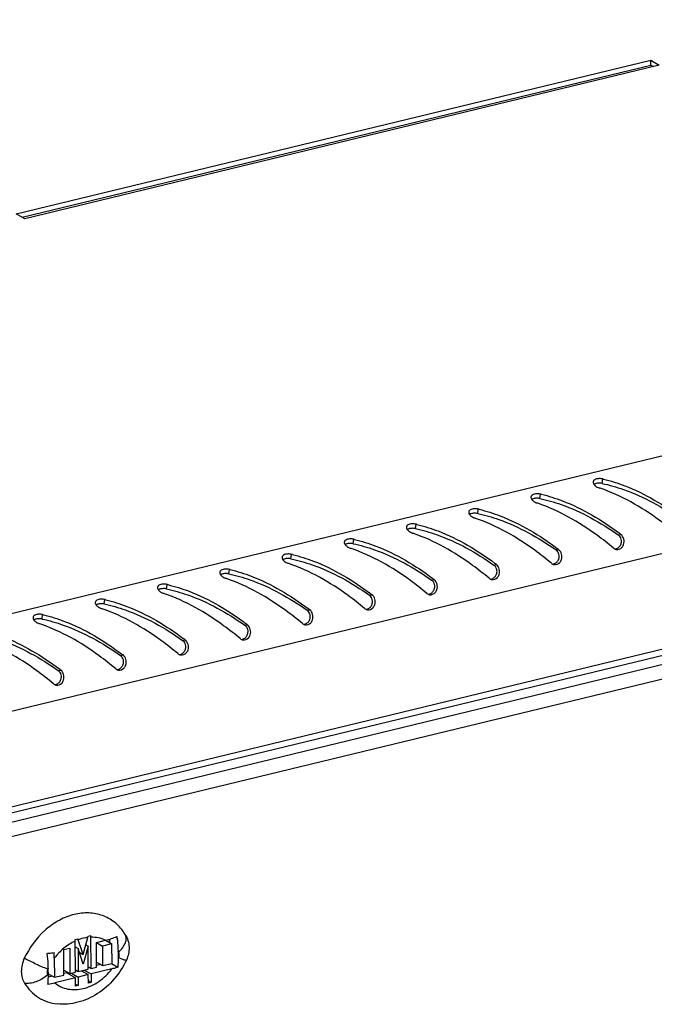
# Model space of a CAD drawing. Units: millimetres. Extents: x 0 to 297, y 0 to 210.
# Drawn here: x 251 to 261, y 59 to 75 of the extents above; entities that cross this region are included whole.
import ezdxf

# ---------------------------------------------------------------- set-up
doc = ezdxf.new("R2010")
doc.units = ezdxf.units.MM
doc.header["$LTSCALE"] = 16.335
doc.layers.get('0').update_dxf_attribs({"linetype": 'CONTINUOUS'})
doc.layers.add('02___PRT_ALL_AXES', color=7, linetype='CONTINUOUS')

msp = doc.modelspace()

# ---------------------------------------------------------------- linework, layer by layer
at = {"color": 7, "linetype": 'Continuous'}
for p, q in [((289.97878, 74.59403), (248.17175, 64.4739)), ((289.77143, 73.00217), (249.60236, 63.27854)), ((289.72926, 71.38305), (249.59667, 61.66825)), ((289.7798, 71.49333), (249.61073, 61.7697)), ((249.14347, 61.42011), (290.07099, 71.32733)), ((249.65097, 61.31456), (289.74471, 71.01996)), ((260.55812, 67.27119), (260.56749, 67.34105)), ((259.57508, 67.03322), (259.58446, 67.10309)), ((258.59205, 66.79526), (258.60143, 66.86513)), ((257.60901, 66.5573), (257.61839, 66.62717)), ((260.81303, 66.45868), (260.85392, 66.46624)), ((256.62598, 66.31934), (256.63536, 66.38921)), ((255.64295, 66.08138), (255.65232, 66.15125)), ((259.82999, 66.22072), (259.87088, 66.22828)), ((258.84696, 65.98276), (258.88785, 65.99032)), ((254.65991, 65.84342), (254.66929, 65.91329)), ((253.67688, 65.60546), (253.68626, 65.67532)), ((257.86392, 65.7448), (257.90481, 65.75236)), ((256.88089, 65.50684), (256.92178, 65.5144)), ((252.69384, 65.3675), (252.70322, 65.43736)), ((251.71081, 65.12954), (251.72019, 65.1994)), ((255.89786, 65.26888), (255.93875, 65.27644)), ((254.91482, 65.03092), (254.95571, 65.03848)), ((253.93179, 64.79296), (253.97268, 64.80052)), ((252.94875, 64.555), (252.98964, 64.56255)), ((251.96572, 64.31704), (252.00661, 64.32459)), ((252.23779, 59.55254), (252.23506, 60.04469)), ((252.35974, 59.83368), (252.28346, 60.06467)), ((252.35974, 59.83368), (252.43325, 60.10092)), ((252.48448, 59.61226), (252.48175, 60.10441)), ((252.56962, 60.02289), (252.71304, 60.05761)), ((252.57178, 59.63339), (252.56962, 60.02289)), ((252.56963, 60.02067), (252.66587, 59.96522)), ((252.71529, 60.05818), (252.81425, 60.00117)), ((252.77561, 60.07427), (252.77589, 60.02327)), ((252.05245, 59.91046), (252.14825, 59.93365)), ((252.05469, 59.50822), (252.05245, 59.91046)), ((252.14825, 59.93365), (252.15048, 59.53141)), ((252.23557, 59.95124), (252.27913, 59.92614)), ((252.27913, 59.92614), (252.28114, 59.56304)), ((252.36059, 59.67943), (252.27913, 59.92614)), ((252.29789, 59.86931), (252.35974, 59.83368)), ((252.43911, 59.96487), (252.36059, 59.67943)), ((252.40174, 59.98639), (252.43911, 59.96487)), ((252.44112, 59.60176), (252.43911, 59.96487)), ((252.80654, 59.99927), (252.66587, 59.96522)), ((252.66587, 59.96522), (252.66758, 59.65658)), ((252.816, 59.69251), (252.81433, 59.99291)), ((252.91086, 59.88481), (252.91153, 59.7635)), ((251.9046, 59.7727), (251.90627, 59.47229)), ((252.57135, 59.71202), (252.66758, 59.65658)), ((251.8102, 59.49691), (251.80953, 59.61822)), ((252.05425, 59.58685), (252.15048, 59.53141)), ((252.15048, 59.53141), (252.23779, 59.55254)), ((252.23759, 59.58813), (252.28114, 59.56304)), ((252.25343, 59.579), (252.23766, 59.57518)), ((252.28114, 59.56304), (252.44112, 59.60176)), ((252.33469, 59.576), (252.44161, 59.5144)), ((252.35046, 59.57982), (252.35053, 59.56687)), ((252.37804, 59.58649), (252.48496, 59.52489)), ((252.44092, 59.63735), (252.48448, 59.61226)), ((252.45677, 59.62822), (252.441, 59.6244)), ((252.48448, 59.61226), (252.57178, 59.63339)), ((252.81287, 59.60427), (252.48496, 59.52489)), ((252.63987, 59.67254), (252.57166, 59.65603)), ((252.66758, 59.65658), (252.816, 59.69251)), ((252.80536, 59.68993), (252.90618, 59.63185)), ((251.87856, 59.48826), (251.81001, 59.47166)), ((251.81003, 59.52773), (251.90627, 59.47229)), ((251.90627, 59.47229), (252.05469, 59.50822)), ((252.23827, 59.46518), (251.91037, 59.3858)), ((252.10364, 59.54274), (252.05456, 59.53086)), ((252.10364, 59.54274), (252.23827, 59.46518)), ((252.14711, 59.53335), (252.1472, 59.51765)), ((252.17471, 59.53727), (252.28163, 59.47567)), ((252.23902, 59.33049), (252.23827, 59.46518)), ((252.44161, 59.5144), (252.28163, 59.47567)), ((252.28163, 59.47567), (252.28238, 59.34099)), ((252.44235, 59.37971), (252.44161, 59.5144)), ((252.44216, 59.4153), (252.48571, 59.39021)), ((252.48496, 59.52489), (252.48571, 59.39021)), ((252.23882, 59.36608), (252.28238, 59.34099)), ((252.28238, 59.34099), (252.23902, 59.33049)), ((252.48571, 59.39021), (252.44235, 59.37971))]:
    msp.add_line(p, q, dxfattribs=at)
for centre, radius, start, end in [((260.00769, 64.95211), 2.45365, 76.509141, 76.811649), ((260.5816, 67.39713), 0.20956, 246.944475, 251.234324), ((259.63511, 64.60868), 2.73516, 71.012976, 71.252571), ((259.02465, 64.71415), 2.45365, 76.509141, 76.811649), ((258.04162, 64.47619), 2.45365, 76.509141, 76.811649), ((259.59856, 67.15917), 0.20956, 246.944475, 251.234324), ((258.65208, 64.37071), 2.73516, 71.012976, 71.252571), ((258.61553, 66.92121), 0.20956, 246.944475, 251.234324), ((257.66905, 64.13275), 2.73516, 71.012976, 71.252571), ((257.05859, 64.23823), 2.45365, 76.509141, 76.811649), ((257.6325, 66.68325), 0.20956, 246.944475, 251.234324), ((256.68601, 63.89479), 2.73516, 71.012976, 71.252571), ((257.8784, 62.56313), 4.90795, 52.680126, 53.011973), ((256.64946, 66.44529), 0.20956, 246.944475, 251.234324), ((255.70298, 63.65683), 2.73516, 71.012976, 71.252571), ((256.07555, 64.00027), 2.45365, 76.509141, 76.811649), ((256.89537, 62.32517), 4.90795, 52.680126, 53.011973), ((260.80112, 66.3237), 0.0978, 230.181254, 243.498878), ((255.09252, 63.76231), 2.45365, 76.509141, 76.811649), ((255.66643, 66.20733), 0.20956, 246.944475, 251.234324), ((254.71994, 63.41887), 2.73516, 71.012976, 71.252571), ((255.91233, 62.08721), 4.90795, 52.680126, 53.011973), ((259.81808, 66.08574), 0.0978, 230.181254, 243.498878), ((254.68339, 65.96937), 0.20956, 246.944475, 251.234324), ((253.73691, 63.18091), 2.73516, 71.012976, 71.252571), ((254.10948, 63.52435), 2.45365, 76.509141, 76.811649), ((258.83505, 65.84778), 0.0978, 230.181254, 243.498878), ((253.12645, 63.28639), 2.45365, 76.509141, 76.811649), ((254.9293, 61.84925), 4.90795, 52.680126, 53.011973), ((253.70036, 65.73141), 0.20956, 246.944475, 251.234324), ((252.75388, 62.94295), 2.73516, 71.012976, 71.252571), ((253.94627, 61.61129), 4.90795, 52.680126, 53.011973), ((257.85202, 65.60982), 0.0978, 230.181254, 243.498878), ((252.14342, 63.04843), 2.45365, 76.509141, 76.811649), ((251.16038, 62.81047), 2.45365, 76.509141, 76.811649), ((252.71733, 65.49345), 0.20956, 246.944475, 251.234324), ((251.77084, 62.70499), 2.73516, 71.012976, 71.252571), ((252.96323, 61.37333), 4.90795, 52.680126, 53.011973), ((256.86898, 65.37186), 0.0978, 230.181254, 243.498878), ((251.73429, 65.25549), 0.20956, 246.944475, 251.234324), ((250.78781, 62.46703), 2.73516, 71.012976, 71.252571), ((251.9802, 61.13537), 4.90795, 52.680126, 53.011973), ((255.88595, 65.1339), 0.0978, 230.181254, 243.498878), ((250.99717, 60.89741), 4.90795, 52.680126, 53.011973), ((254.90291, 64.89594), 0.0978, 230.181254, 243.498878), ((250.01413, 60.65944), 4.90795, 52.680126, 53.011973), ((253.91988, 64.65798), 0.0978, 230.181254, 243.498878), ((249.0311, 60.42148), 4.90795, 52.680126, 53.011973), ((252.93685, 64.42002), 0.0978, 230.181254, 243.498878), ((251.95381, 64.18206), 0.0978, 230.181254, 243.498878), ((252.28873, 59.6938), 0.86494, 31.817812, 36.323209), ((249.58776, 71.35053), 11.58661, 283.203875, 283.42566), ((251.65957, 60.04135), 0.57549, 0.332645, 2.876833), ((251.66789, 59.86128), 0.6483, 18.283526, 19.769302), ((251.89153, 60.2499), 0.56183, 344.623972, 346.557371), ((249.76623, 71.00451), 11.20831, 283.790403, 284.017208), ((251.90626, 60.10106), 0.57549, 0.332645, 2.876833), ((250.91129, 59.76821), 0.99332, 0.258607, 5.543808), ((252.52289, 61.17119), 1.20575, 283.606188, 283.983795), ((252.50703, 59.62428), 0.47992, 50.810499, 51.385262), ((252.50643, 59.62356), 0.48086, 50.185205, 50.810473), ((251.7692, 59.98712), 1.04515, 0.317589, 0.770222), ((252.46326, 59.58718), 0.53753, 31.823519, 33.622441), ((252.03388, 60.1975), 0.97909, 333.687773, 334.893921), ((252.68718, 59.18422), 0.97909, 153.687773, 154.893921), ((252.2578, 59.79454), 0.53753, 211.823519, 213.622441), ((251.63106, 60.53878), 1.18633, 278.424033, 283.617645)]:
    msp.add_arc(centre, radius, start, end, dxfattribs=at)
for points, knots in [([(260.51245, 67.34675), (260.50363, 67.34657), (260.47424, 67.34414), (260.44293, 67.33447), (260.42825, 67.31944)], [0, 0, 0, 0, 0.29583624, 1, 1, 1, 1]), ([(260.5801, 67.33806), (260.69362, 67.31083), (261.13531, 67.17133), (261.53858, 66.92904), (261.81429, 66.72137)], [0, 0, 0, 0, 0.25272716, 1, 1, 1, 1]), ([(260.42825, 67.31944), (260.42513, 67.31625), (260.41984, 67.30924), (260.41706, 67.30087), (260.41643, 67.29673)], [0, 0, 0, 0, 0.51590385, 1, 1, 1, 1]), ([(260.45214, 67.26697), (260.44784, 67.26552), (260.43973, 67.26231), (260.43207, 67.25812), (260.42858, 67.25584)], [0, 0, 0, 0, 0.52161931, 1, 1, 1, 1]), ([(261.72153, 66.48655), (261.63665, 66.55715), (261.27176, 66.84408), (260.86004, 67.07974), (260.52501, 67.19502)], [0, 0, 0, 0, 0.23756835, 1, 1, 1, 1]), ([(260.55812, 67.27119), (260.67162, 67.24708), (261.11202, 67.12077), (261.51724, 66.89269), (261.79606, 66.69665)], [0, 0, 0, 0, 0.25397221, 1, 1, 1, 1]), ([(259.44521, 67.08148), (259.4421, 67.07829), (259.43681, 67.07128), (259.43403, 67.0629), (259.4334, 67.05877)], [0, 0, 0, 0, 0.51590385, 1, 1, 1, 1]), ([(259.52942, 67.10879), (259.52059, 67.10861), (259.49121, 67.10618), (259.45989, 67.09651), (259.44521, 67.08148)], [0, 0, 0, 0, 0.29583624, 1, 1, 1, 1]), ([(259.46911, 67.02901), (259.46481, 67.02756), (259.4567, 67.02435), (259.44903, 67.02016), (259.44555, 67.01788)], [0, 0, 0, 0, 0.52161931, 1, 1, 1, 1]), ([(259.57508, 67.03322), (259.68858, 67.00912), (260.12899, 66.88281), (260.53421, 66.65473), (260.81303, 66.45868)], [0, 0, 0, 0, 0.25397221, 1, 1, 1, 1]), ([(259.59707, 67.1001), (259.71058, 67.07287), (260.15228, 66.93337), (260.55555, 66.69108), (260.83126, 66.48341)], [0, 0, 0, 0, 0.25272716, 1, 1, 1, 1]), ([(258.54638, 66.87083), (258.53756, 66.87065), (258.50817, 66.86822), (258.47686, 66.85855), (258.46218, 66.84352)], [0, 0, 0, 0, 0.29583624, 1, 1, 1, 1]), ([(258.61403, 66.86214), (258.72755, 66.83491), (259.16925, 66.69541), (259.57251, 66.45312), (259.84823, 66.24545)], [0, 0, 0, 0, 0.25272716, 1, 1, 1, 1]), ([(260.73849, 66.24859), (260.65362, 66.31919), (260.28872, 66.60612), (259.87701, 66.84178), (259.54197, 66.95706)], [0, 0, 0, 0, 0.23756835, 1, 1, 1, 1]), ([(258.46218, 66.84352), (258.45906, 66.84033), (258.45377, 66.83332), (258.451, 66.82494), (258.45036, 66.82081)], [0, 0, 0, 0, 0.51590385, 1, 1, 1, 1]), ([(258.48608, 66.79105), (258.48178, 66.7896), (258.47366, 66.78639), (258.466, 66.7822), (258.46251, 66.77992)], [0, 0, 0, 0, 0.52161931, 1, 1, 1, 1]), ([(259.75546, 66.01063), (259.67059, 66.08123), (259.30569, 66.36816), (258.89398, 66.60382), (258.55894, 66.7191)], [0, 0, 0, 0, 0.23756835, 1, 1, 1, 1]), ([(258.59205, 66.79526), (258.70555, 66.77116), (259.14596, 66.64485), (259.55117, 66.41676), (259.82999, 66.22072)], [0, 0, 0, 0, 0.25397221, 1, 1, 1, 1]), ([(257.47914, 66.60556), (257.47603, 66.60237), (257.47074, 66.59536), (257.46796, 66.58698), (257.46733, 66.58285)], [0, 0, 0, 0, 0.51590385, 1, 1, 1, 1]), ([(257.56335, 66.63287), (257.55453, 66.63269), (257.52514, 66.63026), (257.49383, 66.62058), (257.47914, 66.60556)], [0, 0, 0, 0, 0.29583624, 1, 1, 1, 1]), ([(257.50304, 66.55309), (257.49874, 66.55164), (257.49063, 66.54843), (257.48296, 66.54424), (257.47948, 66.54196)], [0, 0, 0, 0, 0.52161931, 1, 1, 1, 1]), ([(257.60901, 66.5573), (257.72252, 66.5332), (258.16292, 66.40689), (258.56814, 66.1788), (258.84696, 65.98276)], [0, 0, 0, 0, 0.25397221, 1, 1, 1, 1]), ([(257.631, 66.62418), (257.74451, 66.59695), (258.18621, 66.45745), (258.58948, 66.21516), (258.86519, 66.00749)], [0, 0, 0, 0, 0.25272716, 1, 1, 1, 1]), ([(256.58032, 66.39491), (256.57149, 66.39473), (256.5421, 66.3923), (256.51079, 66.38262), (256.49611, 66.3676)], [0, 0, 0, 0, 0.29583624, 1, 1, 1, 1]), ([(258.77242, 65.77267), (258.68755, 65.84327), (258.32266, 66.1302), (257.91094, 66.36586), (257.57591, 66.48114)], [0, 0, 0, 0, 0.23756835, 1, 1, 1, 1]), ([(260.82928, 66.44468), (260.82678, 66.44728), (260.82158, 66.45222), (260.81593, 66.45664), (260.81303, 66.45868)], [0, 0, 0, 0, 0.50394098, 1, 1, 1, 1]), ([(256.49611, 66.3676), (256.493, 66.36441), (256.4877, 66.3574), (256.48493, 66.34902), (256.4843, 66.34489)], [0, 0, 0, 0, 0.51590385, 1, 1, 1, 1]), ([(256.52001, 66.31513), (256.51571, 66.31367), (256.5076, 66.31047), (256.49993, 66.30628), (256.49645, 66.304)], [0, 0, 0, 0, 0.52161931, 1, 1, 1, 1]), ([(257.78939, 65.5347), (257.70452, 65.60531), (257.33962, 65.89224), (256.92791, 66.1279), (256.59287, 66.24318)], [0, 0, 0, 0, 0.23756835, 1, 1, 1, 1]), ([(256.62598, 66.31934), (256.73948, 66.29524), (257.17989, 66.16893), (257.5851, 65.94084), (257.86392, 65.7448)], [0, 0, 0, 0, 0.25397221, 1, 1, 1, 1]), ([(256.64796, 66.38622), (256.76148, 66.35898), (257.20318, 66.21949), (257.60644, 65.9772), (257.88216, 65.76953)], [0, 0, 0, 0, 0.25272716, 1, 1, 1, 1]), ([(260.75748, 66.23618), (260.76127, 66.2343), (260.76909, 66.23104), (260.77729, 66.22891), (260.78142, 66.22815)], [0, 0, 0, 0, 0.5016966, 1, 1, 1, 1]), ([(255.51308, 66.12964), (255.50996, 66.12645), (255.50467, 66.11944), (255.5019, 66.11106), (255.50126, 66.10693)], [0, 0, 0, 0, 0.51590385, 1, 1, 1, 1]), ([(255.59728, 66.15695), (255.58846, 66.15677), (255.55907, 66.15434), (255.52776, 66.14466), (255.51308, 66.12964)], [0, 0, 0, 0, 0.29583624, 1, 1, 1, 1]), ([(255.64295, 66.08138), (255.75645, 66.05728), (256.19686, 65.93097), (256.60207, 65.70288), (256.88089, 65.50684)], [0, 0, 0, 0, 0.25397221, 1, 1, 1, 1]), ([(255.66493, 66.14826), (255.77845, 66.12102), (256.22014, 65.98153), (256.62341, 65.73924), (256.89912, 65.53157)], [0, 0, 0, 0, 0.25272716, 1, 1, 1, 1]), ([(259.84625, 66.20672), (259.84375, 66.20932), (259.83855, 66.21426), (259.8329, 66.21868), (259.82999, 66.22072)], [0, 0, 0, 0, 0.50394098, 1, 1, 1, 1]), ([(255.53697, 66.07717), (255.53267, 66.07571), (255.52456, 66.07251), (255.5169, 66.06832), (255.51341, 66.06604)], [0, 0, 0, 0, 0.52161931, 1, 1, 1, 1]), ([(256.80636, 65.29674), (256.72148, 65.36735), (256.35659, 65.65428), (255.94488, 65.88994), (255.60984, 66.00521)], [0, 0, 0, 0, 0.23756835, 1, 1, 1, 1]), ([(258.86322, 65.96876), (258.86072, 65.97136), (258.85552, 65.9763), (258.84986, 65.98072), (258.84696, 65.98276)], [0, 0, 0, 0, 0.50394098, 1, 1, 1, 1]), ([(259.77445, 65.99822), (259.77824, 65.99634), (259.78606, 65.99308), (259.79425, 65.99095), (259.79839, 65.99019)], [0, 0, 0, 0, 0.5016966, 1, 1, 1, 1]), ([(254.53004, 65.89168), (254.52693, 65.88849), (254.52164, 65.88148), (254.51886, 65.8731), (254.51823, 65.86897)], [0, 0, 0, 0, 0.51590385, 1, 1, 1, 1]), ([(254.61425, 65.91899), (254.60542, 65.9188), (254.57604, 65.91638), (254.54472, 65.9067), (254.53004, 65.89168)], [0, 0, 0, 0, 0.29583624, 1, 1, 1, 1]), ([(254.55394, 65.83921), (254.54964, 65.83775), (254.54153, 65.83455), (254.53386, 65.83036), (254.53038, 65.82808)], [0, 0, 0, 0, 0.52161931, 1, 1, 1, 1]), ([(254.65991, 65.84342), (254.77341, 65.81932), (255.21382, 65.69301), (255.61904, 65.46492), (255.89786, 65.26888)], [0, 0, 0, 0, 0.25397221, 1, 1, 1, 1]), ([(254.6819, 65.9103), (254.79541, 65.88306), (255.23711, 65.74357), (255.64038, 65.50128), (255.91609, 65.2936)], [0, 0, 0, 0, 0.25272716, 1, 1, 1, 1]), ([(253.54701, 65.65372), (253.54389, 65.65053), (253.5386, 65.64352), (253.53583, 65.63514), (253.53519, 65.63101)], [0, 0, 0, 0, 0.51590385, 1, 1, 1, 1]), ([(253.63121, 65.68103), (253.62239, 65.68084), (253.593, 65.67842), (253.56169, 65.66874), (253.54701, 65.65372)], [0, 0, 0, 0, 0.29583624, 1, 1, 1, 1]), ([(253.69886, 65.67234), (253.81238, 65.6451), (254.25408, 65.50561), (254.65734, 65.26332), (254.93306, 65.05564)], [0, 0, 0, 0, 0.25272716, 1, 1, 1, 1]), ([(255.82332, 65.05878), (255.73845, 65.12939), (255.37355, 65.41632), (254.96184, 65.65198), (254.6268, 65.76725)], [0, 0, 0, 0, 0.23756835, 1, 1, 1, 1]), ([(257.88018, 65.73079), (257.87768, 65.7334), (257.87248, 65.73834), (257.86683, 65.74276), (257.86392, 65.7448)], [0, 0, 0, 0, 0.50394098, 1, 1, 1, 1]), ([(258.79141, 65.76026), (258.7952, 65.75838), (258.80302, 65.75512), (258.81122, 65.75299), (258.81536, 65.75223)], [0, 0, 0, 0, 0.5016966, 1, 1, 1, 1]), ([(253.57091, 65.60124), (253.56661, 65.59979), (253.55849, 65.59659), (253.55083, 65.5924), (253.54735, 65.59012)], [0, 0, 0, 0, 0.52161931, 1, 1, 1, 1]), ([(254.84029, 64.82082), (254.75542, 64.89143), (254.39052, 65.17836), (253.97881, 65.41402), (253.64377, 65.52929)], [0, 0, 0, 0, 0.23756835, 1, 1, 1, 1]), ([(253.67688, 65.60546), (253.79038, 65.58135), (254.23079, 65.45505), (254.636, 65.22696), (254.91482, 65.03092)], [0, 0, 0, 0, 0.25397221, 1, 1, 1, 1]), ([(256.89715, 65.49283), (256.89465, 65.49544), (256.88945, 65.50038), (256.8838, 65.5048), (256.88089, 65.50684)], [0, 0, 0, 0, 0.50394098, 1, 1, 1, 1]), ([(257.80838, 65.5223), (257.81217, 65.52041), (257.81999, 65.51716), (257.82819, 65.51503), (257.83232, 65.51427)], [0, 0, 0, 0, 0.5016966, 1, 1, 1, 1]), ([(252.56397, 65.41576), (252.56086, 65.41257), (252.55557, 65.40556), (252.55279, 65.39718), (252.55216, 65.39305)], [0, 0, 0, 0, 0.51590385, 1, 1, 1, 1]), ([(252.64818, 65.44307), (252.63936, 65.44288), (252.60997, 65.44046), (252.57866, 65.43078), (252.56397, 65.41576)], [0, 0, 0, 0, 0.29583624, 1, 1, 1, 1]), ([(252.58787, 65.36328), (252.58357, 65.36183), (252.57546, 65.35863), (252.56779, 65.35444), (252.56431, 65.35216)], [0, 0, 0, 0, 0.52161931, 1, 1, 1, 1]), ([(252.69384, 65.3675), (252.80735, 65.34339), (253.24775, 65.21708), (253.65297, 64.989), (253.93179, 64.79296)], [0, 0, 0, 0, 0.25397221, 1, 1, 1, 1]), ([(252.71583, 65.43438), (252.82935, 65.40714), (253.27104, 65.26765), (253.67431, 65.02536), (253.95002, 64.81768)], [0, 0, 0, 0, 0.25272716, 1, 1, 1, 1]), ([(251.58094, 65.1778), (251.57783, 65.17461), (251.57253, 65.16759), (251.56976, 65.15922), (251.56913, 65.15508)], [0, 0, 0, 0, 0.51590385, 1, 1, 1, 1]), ([(251.66515, 65.20511), (251.65632, 65.20492), (251.62693, 65.2025), (251.59562, 65.19282), (251.58094, 65.1778)], [0, 0, 0, 0, 0.29583624, 1, 1, 1, 1]), ([(251.73279, 65.19641), (251.84631, 65.16918), (252.28801, 65.02969), (252.69127, 64.78739), (252.96699, 64.57972)], [0, 0, 0, 0, 0.25272716, 1, 1, 1, 1]), ([(253.85725, 64.58286), (253.77238, 64.65347), (253.40749, 64.9404), (252.99577, 65.17606), (252.66074, 65.29133)], [0, 0, 0, 0, 0.23756835, 1, 1, 1, 1]), ([(255.91411, 65.25487), (255.91161, 65.25748), (255.90641, 65.26242), (255.90076, 65.26684), (255.89786, 65.26888)], [0, 0, 0, 0, 0.50394098, 1, 1, 1, 1]), ([(256.82534, 65.28434), (256.82913, 65.28245), (256.83695, 65.2792), (256.84515, 65.27707), (256.84929, 65.27631)], [0, 0, 0, 0, 0.5016966, 1, 1, 1, 1]), ([(251.60484, 65.12532), (251.60054, 65.12387), (251.59243, 65.12067), (251.58476, 65.11648), (251.58128, 65.1142)], [0, 0, 0, 0, 0.52161931, 1, 1, 1, 1]), ([(252.87422, 64.3449), (252.78935, 64.41551), (252.42445, 64.70244), (252.01274, 64.9381), (251.6777, 65.05337)], [0, 0, 0, 0, 0.23756835, 1, 1, 1, 1]), ([(251.71081, 65.12954), (251.82431, 65.10543), (252.26472, 64.97912), (252.66994, 64.75104), (252.94875, 64.555)], [0, 0, 0, 0, 0.25397221, 1, 1, 1, 1]), ([(254.93108, 65.01691), (254.92858, 65.01952), (254.92338, 65.02446), (254.91773, 65.02888), (254.91482, 65.03092)], [0, 0, 0, 0, 0.50394098, 1, 1, 1, 1]), ([(255.84231, 65.04638), (255.8461, 65.04449), (255.85392, 65.04124), (255.86212, 65.03911), (255.86626, 65.03835)], [0, 0, 0, 0, 0.5016966, 1, 1, 1, 1]), ([(250.72778, 64.89158), (250.84128, 64.86747), (251.28169, 64.74116), (251.6869, 64.51308), (251.96572, 64.31704)], [0, 0, 0, 0, 0.25397221, 1, 1, 1, 1]), ([(250.74976, 64.95845), (250.86328, 64.93122), (251.30497, 64.79173), (251.70824, 64.54943), (251.98395, 64.34176)], [0, 0, 0, 0, 0.25272716, 1, 1, 1, 1]), ([(251.89119, 64.10694), (251.80631, 64.17755), (251.44142, 64.46447), (251.02971, 64.70013), (250.69467, 64.81541)], [0, 0, 0, 0, 0.23756835, 1, 1, 1, 1]), ([(253.94805, 64.77895), (253.94555, 64.78156), (253.94035, 64.7865), (253.93469, 64.79092), (253.93179, 64.79296)], [0, 0, 0, 0, 0.50394098, 1, 1, 1, 1]), ([(254.85928, 64.80842), (254.86307, 64.80653), (254.87089, 64.80328), (254.87908, 64.80115), (254.88322, 64.80039)], [0, 0, 0, 0, 0.5016966, 1, 1, 1, 1]), ([(252.96501, 64.54099), (252.96251, 64.5436), (252.95731, 64.54854), (252.95166, 64.55296), (252.94875, 64.555)], [0, 0, 0, 0, 0.50394098, 1, 1, 1, 1]), ([(253.87624, 64.57046), (253.88003, 64.56857), (253.88785, 64.56532), (253.89605, 64.56319), (253.90019, 64.56243)], [0, 0, 0, 0, 0.5016966, 1, 1, 1, 1]), ([(251.98198, 64.30303), (251.97948, 64.30563), (251.97428, 64.31058), (251.96863, 64.315), (251.96572, 64.31704)], [0, 0, 0, 0, 0.50394098, 1, 1, 1, 1]), ([(252.89321, 64.3325), (252.897, 64.33061), (252.90482, 64.32736), (252.91302, 64.32523), (252.91715, 64.32447)], [0, 0, 0, 0, 0.5016966, 1, 1, 1, 1]), ([(251.91017, 64.09453), (251.91396, 64.09265), (251.92178, 64.0894), (251.92998, 64.08727), (251.93412, 64.08651)], [0, 0, 0, 0, 0.5016966, 1, 1, 1, 1]), ([(252.9856, 60.20614), (252.94264, 60.26455), (252.83906, 60.36877), (252.64107, 60.46769), (252.41732, 60.50014), (252.18373, 60.46543), (251.95467, 60.36737), (251.67052, 60.15992), (251.50743, 59.93615), (251.43082, 59.77264)], [0, 0, 0, 0, 0.11245086, 0.22351805, 0.33745811, 0.45755608, 0.58523963, 0.71998507, 1, 1, 1, 1]), ([(252.23506, 60.04469), (252.17118, 60.01558), (252.04851, 59.93709), (251.9488, 59.83151), (251.9046, 59.7727)], [0, 0, 0, 0, 0.48823297, 1, 1, 1, 1]), ([(252.43325, 60.10092), (252.42073, 60.0995), (252.36982, 60.09203), (252.31989, 60.07815), (252.28346, 60.06467)], [0, 0, 0, 0, 0.24489889, 1, 1, 1, 1]), ([(252.71304, 60.05761), (252.67774, 60.07428), (252.60164, 60.09928), (252.5219, 60.10557), (252.48175, 60.10441)], [0, 0, 0, 0, 0.49292679, 1, 1, 1, 1]), ([(252.71304, 60.05761), (252.74516, 60.06538), (252.80552, 60.08157), (252.86438, 60.10323), (252.89091, 60.11598)], [0, 0, 0, 0, 0.52885588, 1, 1, 1, 1]), ([(252.89091, 60.11598), (252.89455, 60.09644), (252.90649, 60.01992), (252.91054, 59.94234), (252.91086, 59.88481)], [0, 0, 0, 0, 0.25680729, 1, 1, 1, 1]), ([(252.91998, 59.87062), (252.94443, 59.89249), (252.98677, 59.93787), (253.02452, 60.00308), (253.03926, 60.05433), (253.0423, 60.08938), (253.03758, 60.12178), (253.02906, 60.14116), (253.02369, 60.14982)], [0, 0, 0, 0, 0.30739867, 0.57746733, 0.69625452, 0.80458561, 0.90460951, 1, 1, 1, 1]), ([(253.02369, 60.14982), (253.0422, 60.12), (253.07145, 60.05509), (253.08902, 59.95001), (253.08031, 59.84368), (253.05779, 59.77603), (253.04281, 59.74406)], [0, 0, 0, 0, 0.24932587, 0.49898172, 0.74918993, 1, 1, 1, 1]), ([(251.78959, 59.84939), (251.79903, 59.85025), (251.83596, 59.85405), (251.87273, 59.85941), (251.89996, 59.86417)], [0, 0, 0, 0, 0.25537323, 1, 1, 1, 1]), ([(252.92047, 59.78207), (252.92728, 59.7966), (252.93495, 59.82708), (252.92756, 59.85841), (252.91998, 59.87062)], [0, 0, 0, 0, 0.52756699, 1, 1, 1, 1]), ([(251.43082, 59.77264), (251.41535, 59.73962), (251.39157, 59.67141), (251.37918, 59.56642), (251.39136, 59.46664), (251.41659, 59.40626), (251.433, 59.37981)], [0, 0, 0, 0, 0.26819528, 0.52673308, 0.77102983, 1, 1, 1, 1]), ([(251.80059, 59.59965), (251.73772, 59.62517), (251.61343, 59.6808), (251.49108, 59.74058), (251.43082, 59.77264)], [0, 0, 0, 0, 0.49850868, 1, 1, 1, 1]), ([(251.80953, 59.61822), (251.80943, 59.63703), (251.80785, 59.7144), (251.80031, 59.7918), (251.78959, 59.84939)], [0, 0, 0, 0, 0.24311733, 1, 1, 1, 1]), ([(253.04281, 59.74406), (252.99251, 59.63671), (252.86319, 59.43625), (252.59948, 59.20254), (252.33514, 59.08257), (252.1145, 59.04495), (252.0038, 59.04634), (251.94949, 59.05227)], [0, 0, 0, 0, 0.25882966, 0.51341836, 0.75998406, 0.8807302, 1, 1, 1, 1]), ([(252.91153, 59.7635), (252.91159, 59.75225), (252.91144, 59.70833), (252.90945, 59.66437), (252.90618, 59.63185)], [0, 0, 0, 0, 0.25602462, 1, 1, 1, 1]), ([(252.92047, 59.78207), (252.93698, 59.77537), (252.96039, 59.76615), (252.98979, 59.75551), (253.00724, 59.74972), (253.02116, 59.74557), (253.03187, 59.74325), (253.03833, 59.74228), (253.04234, 59.74307), (253.04281, 59.74406)], [0, 0, 0, 0, 0.41335246, 0.58319034, 0.72560613, 0.83892686, 0.92200724, 0.97460483, 1, 1, 1, 1]), ([(251.80059, 59.59965), (251.79378, 59.58512), (251.78611, 59.55464), (251.7935, 59.52331), (251.80108, 59.5111)], [0, 0, 0, 0, 0.52756699, 1, 1, 1, 1]), ([(251.91037, 59.3858), (251.94026, 59.36138), (252.00655, 59.31947), (252.11928, 59.28253), (252.24059, 59.27284), (252.36572, 59.29046), (252.49016, 59.33446), (252.65141, 59.42701), (252.75487, 59.52807), (252.81287, 59.60427)], [0, 0, 0, 0, 0.11208151, 0.22501803, 0.34118329, 0.46231057, 0.58926003, 0.72198863, 1, 1, 1, 1]), ([(252.90618, 59.63185), (252.89893, 59.6292), (252.86824, 59.61866), (252.8369, 59.61009), (252.81287, 59.60427)], [0, 0, 0, 0, 0.23780894, 1, 1, 1, 1]), ([(251.80108, 59.5111), (251.77408, 59.48695), (251.71531, 59.44412), (251.61962, 59.39837), (251.52414, 59.37419), (251.4611, 59.37426), (251.433, 59.37981)], [0, 0, 0, 0, 0.27021877, 0.53857854, 0.78638282, 1, 1, 1, 1]), ([(251.80485, 59.36525), (251.80592, 59.37588), (251.80951, 59.41968), (251.81039, 59.46366), (251.8102, 59.49691)], [0, 0, 0, 0, 0.24316931, 1, 1, 1, 1]), ([(251.433, 59.37981), (251.46121, 59.33435), (251.52669, 59.25), (251.65025, 59.14956), (251.79327, 59.08079), (251.89686, 59.05801), (251.9495, 59.05227)], [0, 0, 0, 0, 0.2537929, 0.50178044, 0.74884, 1, 1, 1, 1])]:
    msp.add_open_spline(points, degree=3, knots=knots, dxfattribs=at)
for points in [[(260.56749, 67.34105), (260.54954, 67.34526), (260.53089, 67.34714), (260.51245, 67.34675)], [(260.41643, 67.29673), (260.4142, 67.28215), (260.42127, 67.26642), (260.43018, 67.25466)], [(260.43018, 67.25466), (260.43953, 67.24232), (260.45163, 67.23198), (260.46446, 67.22331)], [(260.50352, 67.27574), (260.48616, 67.27509), (260.46861, 67.27253), (260.45214, 67.26697)], [(260.46446, 67.22331), (260.47548, 67.21587), (260.4873, 67.20952), (260.49953, 67.20432)], [(260.55812, 67.27119), (260.54025, 67.27498), (260.52177, 67.27643), (260.50352, 67.27574)], [(259.4334, 67.05877), (259.43116, 67.04419), (259.43823, 67.02846), (259.44714, 67.0167)], [(259.44714, 67.0167), (259.45649, 67.00436), (259.4686, 66.99402), (259.48143, 66.98535)], [(259.52049, 67.03778), (259.50313, 67.03713), (259.48557, 67.03457), (259.46911, 67.02901)], [(259.57508, 67.03322), (259.55722, 67.03702), (259.53874, 67.03847), (259.52049, 67.03778)], [(259.58446, 67.10309), (259.5665, 67.1073), (259.54786, 67.10917), (259.52942, 67.10879)], [(258.60143, 66.86513), (258.58347, 66.86934), (258.56483, 66.87121), (258.54638, 66.87083)], [(259.48143, 66.98535), (259.49244, 66.9779), (259.50426, 66.97156), (259.5165, 66.96635)], [(258.45036, 66.82081), (258.44813, 66.80623), (258.4552, 66.7905), (258.46411, 66.77874)], [(258.46411, 66.77874), (258.47346, 66.7664), (258.48557, 66.75606), (258.4984, 66.74739)], [(258.53745, 66.79982), (258.52009, 66.79917), (258.50254, 66.79661), (258.48608, 66.79105)], [(258.4984, 66.74739), (258.50941, 66.73994), (258.52123, 66.7336), (258.53346, 66.72839)], [(258.59205, 66.79526), (258.57418, 66.79906), (258.5557, 66.8005), (258.53745, 66.79982)], [(257.46733, 66.58285), (257.4651, 66.56827), (257.47217, 66.55254), (257.48107, 66.54078)], [(257.55442, 66.56186), (257.53706, 66.56121), (257.5195, 66.55865), (257.50304, 66.55309)], [(257.60901, 66.5573), (257.59115, 66.5611), (257.57267, 66.56254), (257.55442, 66.56186)], [(257.61839, 66.62717), (257.60043, 66.63138), (257.58179, 66.63325), (257.56335, 66.63287)], [(256.63536, 66.38921), (256.6174, 66.39342), (256.59876, 66.39529), (256.58032, 66.39491)], [(257.48107, 66.54078), (257.49043, 66.52843), (257.50253, 66.5181), (257.51536, 66.50943)], [(257.51536, 66.50943), (257.52638, 66.50198), (257.5382, 66.49564), (257.55043, 66.49043)], [(260.86286, 66.36934), (260.86061, 66.39674), (260.84832, 66.42484), (260.82928, 66.44468)], [(260.8978, 66.30779), (260.9158, 66.35956), (260.8975, 66.43301), (260.85392, 66.46624)], [(256.4843, 66.34489), (256.48206, 66.33031), (256.48913, 66.31458), (256.49804, 66.30282)], [(256.49804, 66.30282), (256.50739, 66.29047), (256.5195, 66.28014), (256.53233, 66.27147)], [(256.57139, 66.3239), (256.55402, 66.32325), (256.53647, 66.32068), (256.52001, 66.31513)], [(256.53233, 66.27147), (256.54334, 66.26402), (256.55516, 66.25768), (256.5674, 66.25247)], [(256.62598, 66.31934), (256.60812, 66.32314), (256.58963, 66.32458), (256.57139, 66.3239)], [(260.75856, 66.23543), (260.76836, 66.23613), (260.77814, 66.23839), (260.78729, 66.24196)], [(260.78142, 66.22815), (260.81243, 66.22246), (260.84878, 66.23777), (260.87013, 66.26097)], [(260.78729, 66.24196), (260.80319, 66.24817), (260.8178, 66.25859), (260.82935, 66.27116)], [(260.82935, 66.27116), (260.84115, 66.28401), (260.85036, 66.29967), (260.85606, 66.31615)], [(260.85606, 66.31615), (260.8619, 66.33304), (260.86433, 66.35153), (260.86286, 66.36934)], [(260.87013, 66.26097), (260.88241, 66.27431), (260.89185, 66.29066), (260.8978, 66.30779)], [(255.50126, 66.10693), (255.49903, 66.09234), (255.5061, 66.07662), (255.51501, 66.06486)], [(255.58835, 66.08594), (255.57099, 66.08529), (255.55344, 66.08272), (255.53697, 66.07717)], [(255.64295, 66.08138), (255.62508, 66.08518), (255.6066, 66.08662), (255.58835, 66.08594)], [(255.65232, 66.15125), (255.63437, 66.15545), (255.61572, 66.15733), (255.59728, 66.15695)], [(259.87983, 66.13138), (259.87757, 66.15878), (259.86528, 66.18688), (259.84625, 66.20672)], [(259.91477, 66.06983), (259.93276, 66.12159), (259.91447, 66.19505), (259.87088, 66.22828)], [(259.87302, 66.07818), (259.87887, 66.09508), (259.88129, 66.11357), (259.87983, 66.13138)], [(255.51501, 66.06486), (255.52436, 66.05251), (255.53647, 66.04218), (255.5493, 66.03351)], [(255.5493, 66.03351), (255.56031, 66.02606), (255.57213, 66.01972), (255.58436, 66.01451)], [(258.89679, 65.89342), (258.89454, 65.92082), (258.88225, 65.94892), (258.86322, 65.96876)], [(258.93173, 65.83187), (258.94973, 65.88363), (258.93143, 65.95709), (258.88785, 65.99032)], [(259.77553, 65.99747), (259.78532, 65.99817), (259.79511, 66.00043), (259.80425, 66.004)], [(259.79839, 65.99019), (259.8294, 65.9845), (259.86575, 65.99981), (259.8871, 66.02301)], [(259.80425, 66.004), (259.82015, 66.01021), (259.83477, 66.02063), (259.84632, 66.0332)], [(259.84632, 66.0332), (259.85811, 66.04605), (259.86733, 66.0617), (259.87302, 66.07818)], [(259.8871, 66.02301), (259.89937, 66.03635), (259.90882, 66.0527), (259.91477, 66.06983)], [(254.51823, 65.86897), (254.51599, 65.85438), (254.52306, 65.83866), (254.53197, 65.8269)], [(254.53197, 65.8269), (254.54132, 65.81455), (254.55343, 65.80422), (254.56626, 65.79555)], [(254.60532, 65.84798), (254.58796, 65.84733), (254.5704, 65.84476), (254.55394, 65.83921)], [(254.56626, 65.79555), (254.57727, 65.7881), (254.58909, 65.78175), (254.60133, 65.77655)], [(254.65991, 65.84342), (254.64205, 65.84721), (254.62357, 65.84866), (254.60532, 65.84798)], [(254.66929, 65.91329), (254.65133, 65.91749), (254.63269, 65.91937), (254.61425, 65.91899)], [(258.81536, 65.75223), (258.84637, 65.74654), (258.88271, 65.76185), (258.90406, 65.78504)], [(258.82122, 65.76604), (258.83712, 65.77225), (258.85174, 65.78267), (258.86328, 65.79524)], [(258.86328, 65.79524), (258.87508, 65.80808), (258.88429, 65.82374), (258.88999, 65.84022)], [(258.88999, 65.84022), (258.89583, 65.85712), (258.89826, 65.87561), (258.89679, 65.89342)], [(258.90406, 65.78504), (258.91634, 65.79839), (258.92578, 65.81474), (258.93173, 65.83187)], [(253.53519, 65.63101), (253.53296, 65.61642), (253.54003, 65.6007), (253.54894, 65.58894)], [(253.68626, 65.67532), (253.6683, 65.67953), (253.64966, 65.68141), (253.63121, 65.68103)], [(257.91376, 65.65546), (257.91151, 65.68286), (257.89921, 65.71096), (257.88018, 65.73079)], [(257.9487, 65.59391), (257.9667, 65.64567), (257.9484, 65.71913), (257.90481, 65.75236)], [(257.90696, 65.60226), (257.9128, 65.61916), (257.91523, 65.63765), (257.91376, 65.65546)], [(258.7925, 65.75951), (258.80229, 65.76021), (258.81207, 65.76247), (258.82122, 65.76604)], [(253.54894, 65.58894), (253.55829, 65.57659), (253.5704, 65.56626), (253.58323, 65.55759)], [(253.62228, 65.61002), (253.60492, 65.60937), (253.58737, 65.6068), (253.57091, 65.60124)], [(253.58323, 65.55759), (253.59424, 65.55014), (253.60606, 65.54379), (253.61829, 65.53859)], [(253.67688, 65.60546), (253.65902, 65.60925), (253.64053, 65.6107), (253.62228, 65.61002)], [(256.93073, 65.4175), (256.92847, 65.4449), (256.91618, 65.47299), (256.89715, 65.49283)], [(256.96567, 65.35595), (256.98366, 65.40771), (256.96537, 65.48117), (256.92178, 65.5144)], [(257.80946, 65.52155), (257.81926, 65.52225), (257.82904, 65.52451), (257.83819, 65.52808)], [(257.83232, 65.51427), (257.86333, 65.50858), (257.89968, 65.52388), (257.92103, 65.54708)], [(257.83819, 65.52808), (257.85409, 65.53429), (257.8687, 65.54471), (257.88025, 65.55728)], [(257.88025, 65.55728), (257.89205, 65.57012), (257.90126, 65.58578), (257.90696, 65.60226)], [(257.92103, 65.54708), (257.9333, 65.56043), (257.94275, 65.57678), (257.9487, 65.59391)], [(252.55216, 65.39305), (252.54993, 65.37846), (252.557, 65.36273), (252.56591, 65.35097)], [(252.56591, 65.35097), (252.57526, 65.33863), (252.58736, 65.3283), (252.60019, 65.31963)], [(252.63925, 65.37206), (252.62189, 65.37141), (252.60433, 65.36884), (252.58787, 65.36328)], [(252.60019, 65.31963), (252.61121, 65.31218), (252.62303, 65.30583), (252.63526, 65.30063)], [(252.69384, 65.3675), (252.67598, 65.37129), (252.6575, 65.37274), (252.63925, 65.37206)], [(252.70322, 65.43736), (252.68526, 65.44157), (252.66662, 65.44345), (252.64818, 65.44307)], [(256.84929, 65.27631), (256.8803, 65.27062), (256.91665, 65.28592), (256.93799, 65.30912)], [(256.85515, 65.29012), (256.87105, 65.29633), (256.88567, 65.30675), (256.89722, 65.31932)], [(256.89722, 65.31932), (256.90901, 65.33216), (256.91822, 65.34782), (256.92392, 65.3643)], [(256.92392, 65.3643), (256.92977, 65.3812), (256.93219, 65.39968), (256.93073, 65.4175)], [(256.93799, 65.30912), (256.95027, 65.32246), (256.95971, 65.33882), (256.96567, 65.35595)], [(251.56913, 65.15508), (251.56689, 65.1405), (251.57396, 65.12477), (251.58287, 65.11301)], [(251.72019, 65.1994), (251.70223, 65.20361), (251.68359, 65.20549), (251.66515, 65.20511)], [(255.94769, 65.17954), (255.94544, 65.20694), (255.93315, 65.23503), (255.91411, 65.25487)], [(255.98263, 65.11798), (256.00063, 65.16975), (255.98233, 65.24321), (255.93875, 65.27644)], [(255.94089, 65.12634), (255.94673, 65.14324), (255.94916, 65.16172), (255.94769, 65.17954)], [(256.82643, 65.28359), (256.83622, 65.28429), (256.84601, 65.28655), (256.85515, 65.29012)], [(251.58287, 65.11301), (251.59222, 65.10067), (251.60433, 65.09034), (251.61716, 65.08166)], [(251.65622, 65.1341), (251.63885, 65.13344), (251.6213, 65.13088), (251.60484, 65.12532)], [(251.61716, 65.08166), (251.62817, 65.07422), (251.63999, 65.06787), (251.65223, 65.06267)], [(251.71081, 65.12954), (251.69295, 65.13333), (251.67446, 65.13478), (251.65622, 65.1341)], [(254.96466, 64.94158), (254.9624, 64.96898), (254.95011, 64.99707), (254.93108, 65.01691)], [(254.9996, 64.88002), (255.01759, 64.93179), (254.9993, 65.00525), (254.95571, 65.03848)], [(255.84339, 65.04563), (255.85319, 65.04633), (255.86297, 65.04859), (255.87212, 65.05216)], [(255.86626, 65.03835), (255.89726, 65.03266), (255.93361, 65.04796), (255.95496, 65.07116)], [(255.87212, 65.05216), (255.88802, 65.05837), (255.90263, 65.06879), (255.91418, 65.08136)], [(255.91418, 65.08136), (255.92598, 65.0942), (255.93519, 65.10986), (255.94089, 65.12634)], [(255.95496, 65.07116), (255.96724, 65.0845), (255.97668, 65.10086), (255.98263, 65.11798)], [(254.88908, 64.8142), (254.90498, 64.82041), (254.9196, 64.83083), (254.93115, 64.8434)], [(254.93115, 64.8434), (254.94294, 64.85624), (254.95216, 64.8719), (254.95785, 64.88838)], [(254.95785, 64.88838), (254.9637, 64.90528), (254.96612, 64.92376), (254.96466, 64.94158)], [(254.97193, 64.8332), (254.9842, 64.84654), (254.99365, 64.8629), (254.9996, 64.88002)], [(253.98162, 64.70362), (253.97937, 64.73102), (253.96708, 64.75911), (253.94805, 64.77895)], [(254.01657, 64.64206), (254.03456, 64.69383), (254.01626, 64.76729), (253.97268, 64.80052)], [(253.97482, 64.65042), (253.98066, 64.66732), (253.98309, 64.6858), (253.98162, 64.70362)], [(254.86036, 64.80766), (254.87015, 64.80837), (254.87994, 64.81063), (254.88908, 64.8142)], [(254.88322, 64.80039), (254.91423, 64.7947), (254.95058, 64.81), (254.97193, 64.8332)], [(252.99859, 64.46566), (252.99634, 64.49306), (252.98404, 64.52115), (252.96501, 64.54099)], [(253.03353, 64.4041), (253.05153, 64.45587), (253.03323, 64.52933), (252.98964, 64.56255)], [(253.87733, 64.5697), (253.88712, 64.57041), (253.8969, 64.57267), (253.90605, 64.57624)], [(253.90019, 64.56243), (253.9312, 64.55674), (253.96754, 64.57204), (253.98889, 64.59524)], [(253.90605, 64.57624), (253.92195, 64.58245), (253.93657, 64.59287), (253.94811, 64.60544)], [(253.94811, 64.60544), (253.95991, 64.61828), (253.96912, 64.63394), (253.97482, 64.65042)], [(253.98889, 64.59524), (254.00117, 64.60858), (254.01061, 64.62494), (254.01657, 64.64206)], [(252.96508, 64.36748), (252.97688, 64.38032), (252.98609, 64.39598), (252.99179, 64.41246)], [(252.99179, 64.41246), (252.99763, 64.42936), (253.00006, 64.44784), (252.99859, 64.46566)], [(253.00586, 64.35728), (253.01813, 64.37062), (253.02758, 64.38698), (253.03353, 64.4041)], [(252.01556, 64.2277), (252.0133, 64.2551), (252.00101, 64.28319), (251.98198, 64.30303)], [(252.0505, 64.16614), (252.06849, 64.21791), (252.0502, 64.29137), (252.00661, 64.32459)], [(252.00875, 64.1745), (252.0146, 64.1914), (252.01702, 64.20988), (252.01556, 64.2277)], [(252.89429, 64.33174), (252.90409, 64.33244), (252.91387, 64.3347), (252.92302, 64.33828)], [(252.91715, 64.32447), (252.94816, 64.31878), (252.98451, 64.33408), (253.00586, 64.35728)], [(252.92302, 64.33828), (252.93892, 64.34449), (252.95353, 64.35491), (252.96508, 64.36748)], [(251.91126, 64.09378), (251.92105, 64.09448), (251.93084, 64.09674), (251.93998, 64.10032)], [(251.93412, 64.08651), (251.96513, 64.08081), (252.00148, 64.09612), (252.02282, 64.11932)], [(251.93998, 64.10032), (251.95588, 64.10653), (251.9705, 64.11695), (251.98205, 64.12952)], [(251.98205, 64.12952), (251.99384, 64.14236), (252.00305, 64.15802), (252.00875, 64.1745)], [(252.02282, 64.11932), (252.0351, 64.13266), (252.04454, 64.14902), (252.0505, 64.16614)]]:
    msp.add_open_spline(points, degree=3, dxfattribs=at)
at = {"layer": '02___PRT_ALL_AXES', "color": 7, "linetype": 'Continuous'}
for p, q in [((251.3029, 71.52896), (261.32633, 73.95531)), ((251.39759, 71.4744), (261.32676, 73.87793)), ((261.46096, 73.87774), (251.43753, 71.45139)), ((261.32676, 73.87793), (261.32633, 73.95531)), ((261.32633, 73.95531), (261.46096, 73.87774)), ((261.32676, 73.87793), (261.3667, 73.85492)), ((251.43753, 71.45139), (251.3029, 71.52896))]:
    msp.add_line(p, q, dxfattribs=at)

doc.saveas('drawing.dxf')
